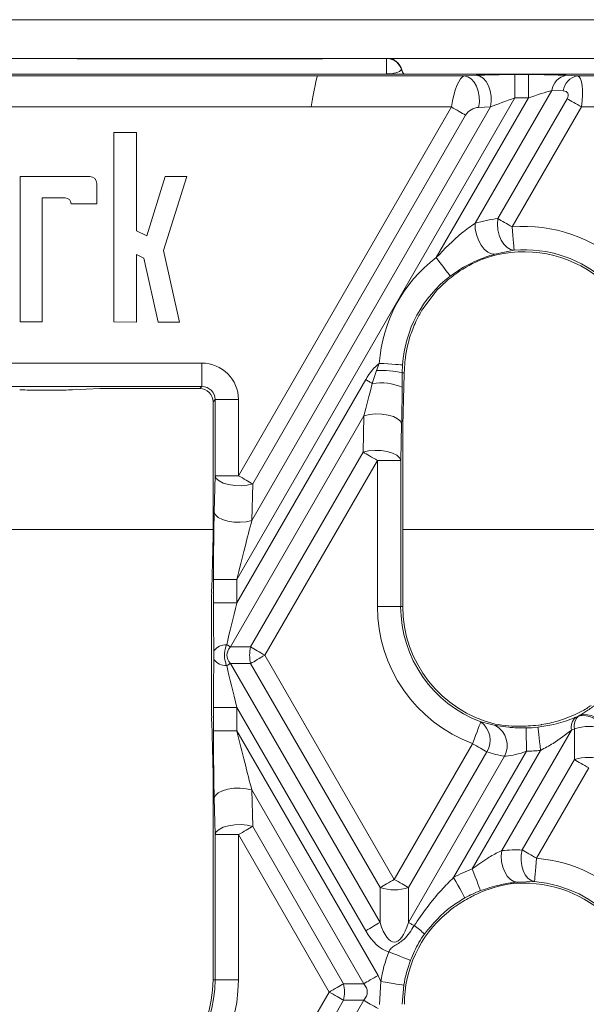
# Model space of a CAD drawing. Units: millimetres. Extents: x 32 to 1660, y -140 to 1164.
# Drawn here: x 742 to 778, y 691 to 754 of the extents above; entities that cross this region are included whole.
import ezdxf

# ---------------------------------------------------------------- set-up
doc = ezdxf.new("R2010")
doc.units = ezdxf.units.MM
doc.header["$LTSCALE"] = 4
doc.linetypes.add('SLD-Сплошная', pattern=[0])

msp = doc.modelspace()

# ---------------------------------------------------------------- linework, layer by layer
at = {"color": 7, "linetype": 'SLD-Сплошная', "lineweight": 15}
for p, q in [((813.787, 753.863), (691.087, 753.863)), ((810.087, 751.363), (697.087, 751.363)), ((761.476, 751.353), (745.698, 751.353)), ((761.461, 751.343), (745.713, 751.343)), ((718.04, 750.253), (761.153, 750.253)), ((741.387, 750.363), (765.787, 750.363)), ((761.153, 750.253), (770.588, 750.253)), ((805.538, 750.363), (765.787, 750.363)), ((770.588, 750.253), (771.355, 750.287)), ((773.831, 750.333), (773.831, 748.835)), ((773.831, 750.333), (774.706, 750.333)), ((774.706, 750.333), (774.706, 748.835)), ((777.129, 750.287), (777.857, 750.253)), ((777.857, 750.253), (779.318, 750.253)), ((773.831, 748.835), (755.961, 717.884)), ((768.78, 738.571), (774.706, 748.835)), ((776.21, 749.319), (771.281, 740.782)), ((772.746, 741.077), (777.197, 748.786)), ((774.706, 748.835), (773.831, 748.835)), ((776.938, 749.285), (776.21, 749.319)), ((760.752, 748.256), (713.946, 748.256)), ((756.066, 724.55), (769.752, 748.256)), ((756.926, 721.676), (772.274, 748.259)), ((769.752, 748.256), (760.752, 748.256)), ((772.274, 748.259), (771.506, 748.225)), ((778.116, 748.256), (773.665, 740.547)), ((779.059, 748.256), (778.116, 748.256)), ((770.671, 747.726), (756.985, 724.02)), ((748.066, 746.622), (748.066, 734.433)), ((749.508, 746.622), (748.066, 746.622)), ((749.508, 740.294), (749.508, 746.622)), ((742.039, 743.778), (742.039, 734.434)), ((746.519, 743.778), (742.039, 743.778)), ((751.366, 743.778), (750.176, 739.972)), ((751.257, 739.03), (752.741, 743.778)), ((752.741, 743.778), (751.366, 743.778)), ((746.966, 742.03), (746.966, 743.331)), ((743.443, 742.408), (744.932, 742.408)), ((743.443, 734.433), (743.443, 742.408)), ((745.31, 742.03), (746.966, 742.03)), ((750.176, 739.972), (749.508, 740.294)), ((749.508, 738.768), (749.992, 738.534)), ((749.508, 734.431), (749.508, 738.768)), ((752.28, 734.428), (751.257, 739.03)), ((773.785, 739.054), (772.555, 738.796)), ((749.992, 738.534), (750.904, 734.429)), ((767.915, 735.276), (768.715, 736.337)), ((742.039, 734.434), (743.443, 734.433)), ((748.066, 734.433), (749.508, 734.431)), ((750.904, 734.429), (752.28, 734.428)), ((735.244, 731.787), (753.719, 731.787)), ((753.719, 731.787), (753.719, 730.289)), ((764.937, 731.304), (765.122, 731.774)), ((766.617, 731.674), (766.598, 731.154)), ((764.672, 730.482), (764.937, 731.304)), ((766.598, 731.154), (766.591, 730.238)), ((766.726, 731.154), (766.598, 731.154)), ((766.726, 731.154), (766.72, 730.896)), ((755.961, 716.369), (764.25, 730.725)), ((753.719, 730.289), (737.734, 730.289)), ((742.006, 730.075), (742.077, 730.072)), ((744.189, 730.049), (743.315, 730.049)), ((747.156, 730.154), (745.401, 730.072)), ((753.584, 730.154), (747.156, 730.154)), ((753.584, 730.154), (753.719, 730.289)), ((754.568, 729.44), (754.433, 729.305)), ((754.433, 729.305), (754.433, 720.487)), ((756.066, 729.44), (754.568, 729.44)), ((754.568, 724.55), (754.568, 729.44)), ((756.066, 729.44), (756.066, 724.55)), ((764.137, 728.409), (755.555, 713.544)), ((764.078, 726.064), (764.137, 728.409)), ((766.554, 727.878), (766.495, 725.534)), ((766.63, 716.154), (766.63, 727.549)), ((756.85, 713.544), (764.078, 726.064)), ((764.997, 725.534), (757.769, 713.014)), ((766.495, 725.534), (764.997, 725.534)), ((764.997, 716.154), (764.997, 725.534)), ((766.495, 725.534), (766.495, 716.154)), ((754.509, 722.206), (754.568, 724.55)), ((756.066, 724.55), (754.568, 724.55)), ((756.985, 724.02), (756.926, 721.676)), ((755.961, 717.884), (754.463, 717.884)), ((754.463, 716.369), (754.463, 717.884)), ((755.961, 717.884), (755.961, 716.369)), ((755.961, 716.369), (754.463, 716.369)), ((766.495, 716.154), (764.997, 716.154)), ((766.63, 716.154), (766.495, 716.154)), ((754.328, 715.756), (754.328, 710.272)), ((755.555, 713.544), (756.85, 713.544)), ((757.769, 713.014), (766.087, 698.606)), ((756.85, 712.484), (755.555, 712.484)), ((755.555, 712.484), (765.169, 695.833)), ((765.169, 698.076), (756.85, 712.484)), ((754.463, 708.144), (754.463, 709.659)), ((755.961, 709.659), (754.463, 709.659)), ((764.25, 695.303), (755.961, 709.659)), ((755.961, 709.659), (755.961, 708.144)), ((777.019, 708.919), (776.578, 708.777)), ((777.755, 709.029), (777.921, 709.101)), ((777.921, 709.101), (778.013, 709.155)), ((771.646, 708.73), (772.6, 708.501)), ((777.669, 706.302), (777.669, 708.29)), ((755.961, 708.144), (754.463, 708.144)), ((755.961, 708.144), (765.038, 692.424)), ((777.471, 708.202), (772.998, 700.454)), ((766.087, 698.606), (771.122, 707.326)), ((772.04, 706.796), (767.006, 698.076)), ((767.006, 695.833), (773.172, 706.513)), ((774.583, 706.837), (769.897, 698.72)), ((771.094, 699.278), (775.493, 706.897)), ((774.314, 700.492), (777.669, 706.302)), ((778.587, 705.771), (775.233, 699.961)), ((754.433, 705.541), (754.433, 692.154)), ((754.568, 701.478), (754.509, 703.822)), ((756.926, 704.352), (756.985, 702.008)), ((764.119, 691.894), (756.926, 704.352)), ((756.985, 702.008), (762.824, 691.894)), ((756.066, 701.478), (754.568, 701.478)), ((754.568, 692.154), (754.568, 701.478)), ((761.906, 691.363), (756.066, 701.478)), ((756.066, 701.478), (756.066, 692.154)), ((775.104, 698.469), (773.997, 698.428)), ((765.169, 695.833), (765.169, 698.076)), ((767.006, 698.076), (767.006, 695.833)), ((754.433, 692.154), (754.568, 692.154)), ((756.066, 692.154), (754.568, 692.154)), ((762.824, 691.894), (764.119, 691.894)), ((765.131, 690.56), (765.217, 692.035)), ((766.697, 691.8), (766.6, 690.573)), ((753.587, 676.955), (761.906, 691.363)), ((762.824, 690.833), (754.506, 676.425)), ((754.506, 674.182), (764.119, 690.833)), ((764.119, 690.833), (762.824, 690.833))]:
    msp.add_line(p, q, dxfattribs=at)
at = {"color": 8, "linetype": 'SLD-Сплошная', "lineweight": 15}
for p, q in [((765.587, 750.373), (765.587, 751.363)), ((738.852, 721.101), (754.433, 721.101)), ((766.63, 721.101), (782.113, 721.101))]:
    msp.add_line(p, q, dxfattribs=at)
at = {"color": 7, "linetype": 'SLD-Сплошная', "lineweight": 15, "flags": 128}
for points in [[(770.588, 750.253), (770.815, 750.197), (771.029, 750.061), (771.219, 749.852), (771.373, 749.582), (771.484, 749.266), (771.545, 748.922), (771.553, 748.568), (771.506, 748.225)], [(771.355, 750.287), (771.582, 750.231), (771.796, 750.095), (771.986, 749.886), (772.141, 749.616), (772.251, 749.3), (772.312, 748.956), (772.32, 748.602), (772.274, 748.259)], [(778.116, 748.256), (777.988, 748.329), (777.862, 748.402), (777.738, 748.474), (777.618, 748.543), (777.503, 748.609), (777.394, 748.673), (777.291, 748.732), (777.197, 748.786)], [(769.752, 748.256), (769.88, 748.182), (770.006, 748.11), (770.13, 748.038), (770.25, 747.969), (770.365, 747.902), (770.474, 747.839), (770.577, 747.78), (770.671, 747.726)], [(772.555, 738.796), (772.329, 738.807), (772.095, 738.912), (771.868, 739.103), (771.662, 739.369), (771.491, 739.691), (771.365, 740.049), (771.294, 740.421), (771.281, 740.782)], [(773.785, 739.054), (773.555, 739.094), (773.332, 739.22), (773.129, 739.424), (772.957, 739.693), (772.826, 740.013), (772.745, 740.364), (772.718, 740.726), (772.746, 741.077)], [(772.746, 741.077), (772.841, 741.023), (772.943, 740.964), (773.052, 740.9), (773.168, 740.834), (773.288, 740.765), (773.411, 740.693), (773.537, 740.62), (773.665, 740.547)], [(773.785, 739.054), (773.782, 739.095), (773.774, 739.189), (773.763, 739.332), (773.748, 739.518), (773.73, 739.741), (773.709, 739.993), (773.687, 740.265), (773.665, 740.547)], [(769.687, 737.379), (769.661, 737.412), (769.605, 737.487), (769.518, 737.601), (769.405, 737.75), (769.269, 737.928), (769.116, 738.129), (768.951, 738.346), (768.78, 738.571)], [(766.617, 731.674), (766.576, 731.677), (766.482, 731.683), (766.339, 731.693), (766.153, 731.705), (765.929, 731.72), (765.677, 731.737), (765.405, 731.755), (765.122, 731.774)], [(764.672, 730.482), (764.621, 730.511), (764.569, 730.541), (764.517, 730.571), (764.464, 730.602), (764.411, 730.633), (764.357, 730.663), (764.304, 730.694), (764.25, 730.725)], [(766.554, 727.878), (766.479, 728.053), (766.299, 728.215), (766.028, 728.351), (765.684, 728.453), (765.294, 728.512), (764.886, 728.525), (764.491, 728.489), (764.137, 728.409)], [(766.495, 725.534), (766.42, 725.709), (766.241, 725.87), (765.969, 726.007), (765.625, 726.109), (765.235, 726.168), (764.827, 726.18), (764.432, 726.145), (764.078, 726.064)], [(764.997, 725.534), (764.87, 725.607), (764.744, 725.68), (764.62, 725.752), (764.5, 725.821), (764.385, 725.887), (764.275, 725.951), (764.173, 726.01), (764.078, 726.064)], [(756.985, 724.02), (756.631, 723.939), (756.236, 723.904), (755.828, 723.916), (755.438, 723.976), (755.094, 724.077), (754.823, 724.214), (754.643, 724.376), (754.568, 724.55)], [(756.066, 724.55), (756.193, 724.477), (756.32, 724.404), (756.443, 724.333), (756.563, 724.263), (756.679, 724.197), (756.788, 724.134), (756.89, 724.075), (756.985, 724.02)], [(756.926, 721.676), (756.573, 721.595), (756.177, 721.559), (755.769, 721.572), (755.379, 721.631), (755.036, 721.733), (754.764, 721.87), (754.584, 722.031), (754.509, 722.206)], [(755.555, 713.544), (755.527, 713.561), (755.499, 713.577), (755.469, 713.594), (755.439, 713.612), (755.408, 713.63), (755.376, 713.648), (755.343, 713.667), (755.31, 713.686)], [(756.85, 713.544), (756.945, 713.49), (757.047, 713.431), (757.156, 713.368), (757.272, 713.301), (757.392, 713.232), (757.515, 713.16), (757.641, 713.088), (757.769, 713.014)], [(757.769, 713.014), (757.641, 712.941), (757.515, 712.868), (757.392, 712.796), (757.272, 712.727), (757.156, 712.66), (757.047, 712.597), (756.945, 712.538), (756.85, 712.484)], [(755.31, 712.342), (755.343, 712.361), (755.376, 712.38), (755.408, 712.398), (755.439, 712.416), (755.469, 712.434), (755.499, 712.451), (755.527, 712.468), (755.555, 712.484)], [(771.122, 707.326), (771.221, 707.592), (771.316, 707.847), (771.405, 708.084), (771.483, 708.294), (771.549, 708.469), (771.599, 708.603), (771.632, 708.691), (771.646, 708.73)], [(774.583, 706.837), (774.578, 707.12), (774.574, 707.392), (774.569, 707.645), (774.565, 707.869), (774.562, 708.056), (774.56, 708.199), (774.558, 708.293), (774.557, 708.334)], [(775.493, 706.897), (775.46, 707.178), (775.429, 707.449), (775.4, 707.7), (775.374, 707.923), (775.352, 708.108), (775.336, 708.25), (775.325, 708.344), (775.32, 708.385)], [(772.04, 706.796), (771.946, 706.851), (771.844, 706.91), (771.734, 706.973), (771.619, 707.039), (771.499, 707.109), (771.375, 707.18), (771.249, 707.253), (771.122, 707.326)], [(777.669, 706.302), (777.763, 706.247), (777.865, 706.188), (777.975, 706.125), (778.09, 706.058), (778.21, 705.989), (778.334, 705.918), (778.46, 705.845), (778.587, 705.771)], [(756.926, 704.352), (756.573, 704.433), (756.177, 704.469), (755.769, 704.456), (755.379, 704.397), (755.036, 704.295), (754.764, 704.158), (754.584, 703.997), (754.509, 703.822)], [(756.985, 702.008), (756.631, 702.089), (756.236, 702.124), (755.828, 702.112), (755.438, 702.053), (755.094, 701.951), (754.823, 701.814), (754.643, 701.652), (754.568, 701.478)], [(756.985, 702.008), (756.89, 701.953), (756.788, 701.894), (756.679, 701.831), (756.563, 701.765), (756.443, 701.695), (756.32, 701.624), (756.193, 701.551), (756.066, 701.478)], [(773.997, 698.428), (773.768, 698.474), (773.548, 698.603), (773.349, 698.809), (773.182, 699.078), (773.058, 699.397), (772.984, 699.746), (772.963, 700.106), (772.998, 700.454)], [(775.104, 698.469), (774.883, 698.541), (774.68, 698.687), (774.506, 698.901), (774.37, 699.17), (774.28, 699.48), (774.239, 699.816), (774.251, 700.159), (774.314, 700.492)], [(774.314, 700.492), (774.409, 700.437), (774.511, 700.378), (774.62, 700.315), (774.736, 700.248), (774.856, 700.179), (774.979, 700.108), (775.105, 700.035), (775.233, 699.961)], [(775.104, 698.469), (775.107, 698.511), (775.115, 698.604), (775.128, 698.747), (775.144, 698.933), (775.163, 699.156), (775.185, 699.408), (775.208, 699.679), (775.233, 699.961)], [(771.628, 697.878), (771.614, 697.917), (771.58, 698.005), (771.529, 698.139), (771.462, 698.313), (771.382, 698.522), (771.292, 698.758), (771.195, 699.013), (771.094, 699.278)], [(766.087, 698.606), (765.96, 698.533), (765.834, 698.46), (765.71, 698.388), (765.59, 698.319), (765.475, 698.252), (765.365, 698.189), (765.263, 698.13), (765.169, 698.076)], [(766.087, 698.606), (766.214, 698.533), (766.341, 698.46), (766.464, 698.388), (766.584, 698.319), (766.699, 698.252), (766.809, 698.189), (766.911, 698.13), (767.006, 698.076)], [(770.624, 697.411), (770.604, 697.447), (770.559, 697.529), (770.489, 697.654), (770.399, 697.818), (770.29, 698.013), (770.167, 698.234), (770.035, 698.473), (769.897, 698.72)], [(764.25, 695.303), (764.377, 695.376), (764.503, 695.449), (764.627, 695.52), (764.747, 695.59), (764.862, 695.656), (764.972, 695.719), (765.074, 695.779), (765.169, 695.833)], [(767.359, 695.629), (767.311, 695.657), (767.263, 695.684), (767.217, 695.711), (767.172, 695.737), (767.128, 695.762), (767.086, 695.787), (767.045, 695.81), (767.006, 695.833)], [(767.13, 693.403), (767.091, 693.418), (767.003, 693.452), (766.87, 693.504), (766.696, 693.571), (766.487, 693.652), (766.251, 693.744), (765.997, 693.842), (765.733, 693.945)], [(764.119, 691.894), (764.213, 691.948), (764.316, 692.007), (764.425, 692.071), (764.54, 692.137), (764.66, 692.206), (764.784, 692.278), (764.91, 692.351), (765.038, 692.424)], [(761.906, 691.363), (762.033, 691.437), (762.159, 691.51), (762.283, 691.581), (762.403, 691.65), (762.518, 691.717), (762.627, 691.78), (762.73, 691.839), (762.824, 691.894)], [(766.697, 691.8), (766.655, 691.806), (766.563, 691.821), (766.421, 691.844), (766.237, 691.873), (766.016, 691.908), (765.766, 691.948), (765.497, 691.99), (765.217, 692.035)], [(761.906, 691.363), (762.033, 691.29), (762.159, 691.217), (762.283, 691.146), (762.403, 691.076), (762.518, 691.01), (762.627, 690.947), (762.73, 690.888), (762.824, 690.833)], [(765.038, 690.303), (764.91, 690.376), (764.784, 690.449), (764.66, 690.52), (764.54, 690.59), (764.425, 690.656), (764.316, 690.719), (764.213, 690.779), (764.119, 690.833)]]:
    msp.add_lwpolyline(points, dxfattribs=at)
at = {"color": 8, "linetype": 'SLD-Сплошная', "lineweight": 15}
for centre, radius, start, end in [((765.591, 750.374), 0.997, 16.27809, 82.66634), ((767.26, 750.853), 0.738, 195.6674, 222.01821)]:
    msp.add_arc(centre, radius, start, end, dxfattribs=at)
at = {"color": 7, "linetype": 'SLD-Сплошная', "lineweight": 15}
for centre, radius, start, end in [((765.587, 750.402), 1, 13.42313, 73.99984), ((777.369, 749.139), 1.173, 101.84358, 171.13598), ((778.098, 749.105), 1.173, 101.84429, 171.13528), ((746.519, 743.331), 0.446, 0, 90), ((744.932, 742.03), 0.378, 360, 90), ((774.42, 731.154), 9.423, 0, 94.59973), ((774.42, 731.154), 7.79, 0, 110.05221), ((774.42, 731.154), 7.926, 0, 94.59973), ((774.42, 731.154), 9.319, 127.24998, 176.18374), ((774.42, 731.154), 7.821, 127.24998, 176.18374), ((774.42, 731.154), 7.686, 161.40199, 174.04741), ((765.332, 726.399), 4.921, 75.09002, 94.60339), ((765.194, 726.911), 3.609, 67.22103, 98.32381), ((774.42, 716.154), 9.423, 180, 249.51029), ((774.42, 716.154), 7.926, 180, 249.51029), ((774.42, 716.154), 7.79, 180, 256.23724), ((755.28, 712.681), 1.005, 88.29079, 142.23211), ((759.029, 713.014), 2.242, 166.31768, 193.68232), ((755.28, 713.347), 1.005, 217.76881, 271.70998), ((778.313, 708.375), 0.86, 130.51633, 191.59253), ((778.487, 708.48), 0.84, 132.33186, 193.09003), ((778.233, 707.758), 1.379, 22.6997, 103.06969), ((778.342, 707.811), 1.384, 23.06945, 103.74826), ((770.791, 707.548), 1.459, 328.95922, 54.08873), ((771.84, 707.206), 1.501, 332.50372, 59.60039), ((774.42, 716.154), 7.821, 271.00127, 276.60755), ((774.42, 716.154), 7.686, 278.64548, 286.30629), ((778.587, 705.405), 3.028, 72.33777, 107.66223), ((774.42, 716.154), 9.319, 271.00127, 276.60755), ((778.587, 703.417), 3.027, 72.33615, 107.66385), ((774.42, 690.573), 9.423, 0, 85.05517), ((774.42, 690.573), 9.319, 110.91651, 119.03722), ((774.42, 690.573), 7.79, 0, 96.30056), ((774.42, 690.573), 7.926, 0, 85.05517), ((766.087, 700.96), 3.027, 252.33611, 287.66389), ((774.42, 690.573), 7.821, 110.91651, 119.03722), ((774.42, 690.573), 7.686, 130.24834, 180), ((764.839, 691.867), 4.528, 45.40344, 56.17792), ((774.42, 690.573), 9.319, 158.78805, 170.97463), ((774.42, 690.573), 7.821, 158.78805, 170.97463), ((746.643, 692.154), 7.79, 283.54715, 0), ((746.643, 692.154), 7.926, 290.31625, 0), ((746.643, 692.154), 9.423, 290.31625, 0), ((760.645, 691.363), 2.242, 346.31937, 13.68063)]:
    msp.add_arc(centre, radius, start, end, dxfattribs=at)
for centre, major_axis, ratio, start_param, end_param in [((765.587, 750.76), (1, 0), 0.387288, 4.712389, 6.005214), ((760.858, 748.256), (0.302, 2), 0.051821, 0.060183, 1.578619), ((770.33, 748.256), (0.314, 1.998), 0.282273, 0.096688, 1.615124), ((773.74, 750.176), (3.465, 0.004), 0.045355, 1.544544, 2.329943), ((774.615, 750.176), (3.465, 0.004), 0.045355, 0.759146, 1.544544), ((777.538, 748.256), (0.314, 1.998), 0.282273, 4.756717, 6.275153), ((773.74, 748.678), (2.167, 0.758), 0.051684, 1.510813, 2.296211), ((774.615, 748.678), (2.167, 0.758), 0.051684, 0.725415, 1.510813), ((776.62, 748.786), (0.612, 0.354), 0.57735, 5.497787, 7.016224), ((771.248, 747.726), (0.612, 0.354), 0.57735, 0.837758, 2.356194), ((773.944, 731.429), (8.427, -4.865), 0.998626, 2.217204, 2.371088), ((774.789, 730.941), (7.037, -4.063), 0.998626, 2.477379, 2.938597), ((753.713, 729.434), (-1.666, -1.666), 0.997265, 2.357564, 3.925621), ((766.087, 725.422), (0, -6.708), 0.447214, 3.468953, 3.800651), ((764.945, 731.928), (1.306, 5.257), 0.016075, 3.982808, 4.437629), ((766.087, 703.701), (1.497, 57.342), 0.001529, 1.076722, 1.141922), ((743.269, 730.128), (1.733, -0.002), 0.045355, 3.953243, 4.738641), ((744.144, 730.128), (1.733, -0.002), 0.045355, 4.738641, 5.524039), ((753.582, 729.303), (-0.603, -0.603), 0.997265, 2.357564, 3.925621), ((753.713, 729.434), (0.608, 0.608), 0.987742, 5.499157, 7.067214), ((766.443, 731.928), (0.007, 6.006), 0.02615, 3.972377, 4.427198), ((754.621, 718.156), (0.007, 6.006), 0.02615, 0.830785, 1.616183), ((756.119, 718.156), (1.306, 5.257), 0.016075, 0.841215, 1.626613), ((753.587, 690.974), (1.497, 57.342), 0.001529, 5.184502, 5.253063), ((754.621, 716.641), (0.007, 6.006), 0.02615, 1.616183, 2.161389), ((756.119, 716.641), (1.306, 5.257), 0.016075, 1.626613, 2.171819), ((758.923, 713.014), (3.601, 0), 0.416598, 2.780226, 3.50296), ((754.621, 709.387), (-0.007, 6.006), 0.02615, 0.980204, 1.52541), ((756.119, 709.387), (-1.306, 5.257), 0.016075, 0.969774, 1.51498), ((753.587, 735.054), (-1.497, 57.342), 0.001529, 4.171715, 4.240276), ((774.061, 716.361), (6.864, -3.963), 0.998626, 5.045757, 5.264076), ((773.91, 716.449), (7.783, -4.493), 0.998626, 5.642983, 5.667067), ((754.621, 707.872), (-0.007, 6.006), 0.02615, 1.52541, 2.310808), ((756.119, 707.872), (-1.306, 5.257), 0.016075, 1.51498, 2.300378), ((774.906, 715.873), (8.254, -4.766), 0.998626, 4.929863, 5.052308), ((773.94, 690.85), (8.365, -4.83), 0.998626, 2.05507, 2.191558), ((774.786, 690.362), (6.975, -4.027), 0.998626, 2.245974, 2.530124), ((766.087, 700.606), (0, 6.037), 0.248452, 2.482535, 3.800651), ((766.087, 700.606), (0, -6.708), 0.447214, 5.624127, 6.164928), ((760.751, 691.363), (4.583, 0), 0.654654, 0.225733, 0.361367), ((760.751, 691.363), (3.601, 0), 0.416598, 5.921818, 6.644552)]:
    msp.add_ellipse(centre, major_axis=major_axis, ratio=ratio, start_param=start_param, end_param=end_param, dxfattribs=at)
for points, knots in [([(766.716, 750.364), (766.694, 750.387), (766.629, 750.452), (766.591, 750.564), (766.566, 750.638)], [0, 0, 0, 0, 0.341761, 1, 1, 1, 1]), ([(765.787, 750.363), (765.744, 750.364), (765.674, 750.365), (765.611, 750.37), (765.589, 750.372), (765.587, 750.373)], [0, 0, 0, 0, 0.597343, 0.970436, 1, 1, 1, 1]), ([(768.78, 738.571), (769.317, 739.129), (770.112, 739.953), (770.995, 740.579), (771.281, 740.782)], [0, 0, 0, 0, 0.676801, 1, 1, 1, 1]), ([(772.555, 738.796), (772.223, 738.69), (771.478, 738.453), (770.441, 737.925), (769.858, 737.503), (769.687, 737.379)], [0, 0, 0, 0, 0.362054, 0.812213, 1, 1, 1, 1]), ([(767.136, 733.605), (767.258, 733.937), (767.47, 734.517), (767.782, 735.048), (767.915, 735.276)], [0, 0, 0, 0, 0.571776, 1, 1, 1, 1]), ([(766.726, 731.154), (766.736, 731.398), (766.747, 731.661), (766.774, 731.932), (766.776, 731.951)], [0, 0, 0, 0, 0.929826, 1, 1, 1, 1]), ([(754.328, 715.756), (754.329, 715.943), (754.331, 716.393), (754.341, 716.807), (754.346, 717.049)], [0, 0, 0, 0, 0.414116, 1, 1, 1, 1]), ([(754.486, 712.731), (754.488, 712.826), (754.491, 713.014), (754.488, 713.203), (754.486, 713.297)], [0, 0, 0, 0, 0.500013, 1, 1, 1, 1]), ([(755.31, 713.686), (755.248, 713.501), (755.126, 713.144), (755.191, 712.673), (755.281, 712.423), (755.31, 712.342)], [0, 0, 0, 0, 0.4194068, 0.8130852, 1, 1, 1, 1]), ([(754.346, 708.979), (754.34, 709.257), (754.33, 709.673), (754.329, 710.123), (754.328, 710.272)], [0, 0, 0, 0, 0.670354, 1, 1, 1, 1]), ([(778.013, 709.155), (778.179, 709.256), (778.509, 709.456), (779.049, 709.835), (779.366, 710.096), (779.475, 710.186)], [0, 0, 0, 0, 0.399068, 0.793124, 1, 1, 1, 1]), ([(778.009, 709.342), (778.037, 709.356), (778.187, 709.435), (778.44, 709.582), (778.641, 709.719), (778.732, 709.781)], [0, 0, 0, 0, 0.111729, 0.597431, 1, 1, 1, 1]), ([(775.32, 708.385), (775.664, 708.437), (776.448, 708.556), (777.246, 708.819), (777.67, 708.994), (777.755, 709.029)], [0, 0, 0, 0, 0.3850518, 0.8774103, 1, 1, 1, 1]), ([(778.009, 709.342), (777.893, 709.285), (777.573, 709.126), (777.235, 709), (777.019, 708.919)], [0, 0, 0, 0, 0.359692, 1, 1, 1, 1]), ([(772.6, 708.501), (772.648, 708.492), (772.89, 708.45), (773.237, 708.401), (773.847, 708.343), (774.229, 708.338), (774.557, 708.334)], [0, 0, 0, 0, 0.097848, 0.486596, 0.559557, 1, 1, 1, 1]), ([(775.576, 708.556), (775.557, 708.553), (775.308, 708.515), (774.836, 708.466), (774.465, 708.453), (774.288, 708.446)], [0, 0, 0, 0, 0.041863, 0.543699, 1, 1, 1, 1]), ([(777.471, 708.202), (777.092, 707.904), (776.481, 707.422), (775.765, 707.042), (775.493, 706.897)], [0, 0, 0, 0, 0.6189808, 1, 1, 1, 1]), ([(774.583, 706.837), (774.348, 706.759), (773.899, 706.61), (773.416, 706.537), (773.206, 706.516), (773.172, 706.513)], [0, 0, 0, 0, 0.480437, 0.915904, 1, 1, 1, 1]), ([(771.094, 699.278), (771.42, 699.517), (771.981, 699.928), (772.647, 700.288), (772.938, 700.426), (772.998, 700.454)], [0, 0, 0, 0, 0.526044, 0.902384, 1, 1, 1, 1]), ([(767.359, 695.629), (767.91, 696.42), (768.676, 697.519), (769.63, 698.457), (769.897, 698.72)], [0, 0, 0, 0, 0.719762, 1, 1, 1, 1]), ([(773.997, 698.428), (773.92, 698.42), (773.583, 698.382), (772.779, 698.26), (772.035, 698.013), (771.628, 697.878)], [0, 0, 0, 0, 0.117898, 0.518127, 1, 1, 1, 1]), ([(769.455, 696.439), (769.676, 696.615), (770.189, 697.022), (770.876, 697.416), (771.28, 697.609), (771.383, 697.658)], [0, 0, 0, 0, 0.360838, 0.83693, 1, 1, 1, 1]), ([(770.624, 697.411), (770.329, 697.234), (769.318, 696.631), (768.557, 695.73), (768.018, 695.091)], [0, 0, 0, 0, 0.292215, 1, 1, 1, 1]), ([(765.733, 693.945), (765.781, 694.029), (765.876, 694.198), (766.247, 694.421), (766.848, 694.789), (767.167, 695.313), (767.359, 695.629)], [0, 0, 0, 0, 0.119802, 0.240657, 0.543574, 1, 1, 1, 1]), ([(768.018, 695.091), (767.897, 694.911), (767.534, 694.372), (767.291, 693.79), (767.13, 693.403)], [0, 0, 0, 0, 0.335036, 1, 1, 1, 1])]:
    msp.add_open_spline(points, degree=3, knots=knots, dxfattribs=at)

doc.saveas('drawing.dxf')
